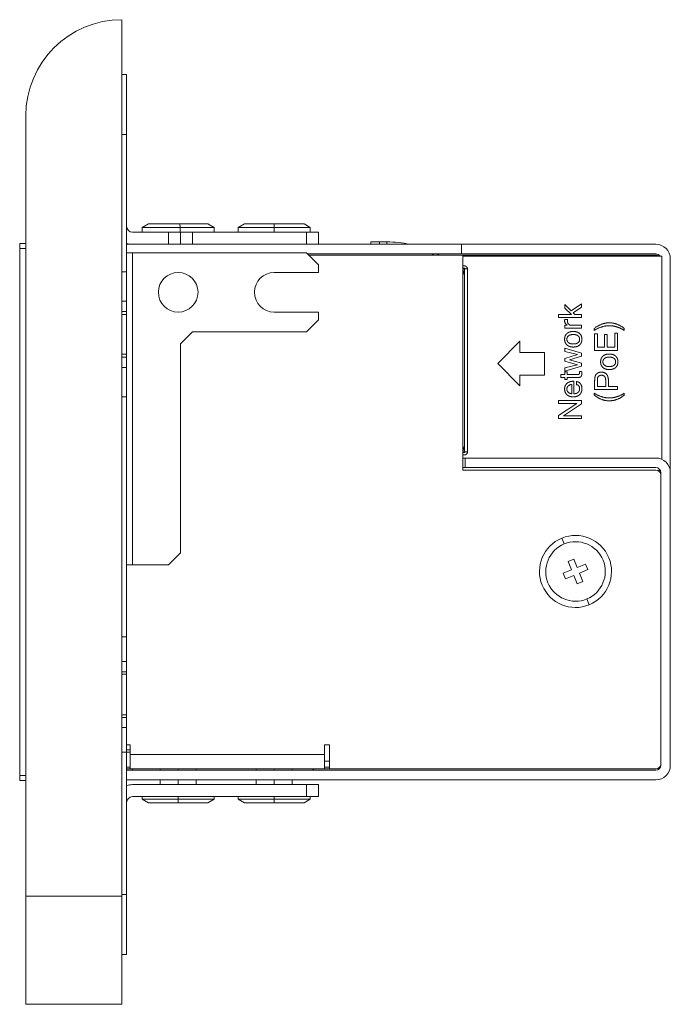
# Model space of a CAD drawing. Units: millimetres. Extents: x -97 to 441, y -66 to 159.
# Drawn here: x -97 to -42, y 77 to 159 of the extents above; entities that cross this region are included whole.
import ezdxf

# ---------------------------------------------------------------- set-up
doc = ezdxf.new("R2010")
doc.units = ezdxf.units.MM
doc.layers.add('ARETES TANGENTES', color=7, linetype='Continuous', lineweight=0)
doc.layers.add('VISIBLE', color=7, linetype='Continuous', lineweight=0)

msp = doc.modelspace()

# ---------------------------------------------------------------- linework, layer by layer
at = {"layer": 'ARETES TANGENTES'}
for p, q in [((-88.131, 149.381), (-87.731, 149.381)), ((-83.298, 141.931), (-83.27, 141.631)), ((-75.431, 141.931), (-75.431, 141.631)), ((-83.27, 141.231), (-83.27, 141.631)), ((-75.431, 141.231), (-75.431, 141.631)), ((-66.652, 140.231), (-66.652, 140.431)), ((-96.631, 139.884), (-96.131, 139.884)), ((-87.231, 113.531), (-87.231, 139.531)), ((-96.631, 138.766), (-96.641, 138.766)), ((-96.631, 138.393), (-96.641, 138.393)), ((-96.631, 137.968), (-96.641, 137.968)), ((-88.131, 134.377), (-87.731, 134.377)), ((-87.731, 131.086), (-88.131, 131.086)), ((-51.278, 115.274), (-51.477, 115.754)), ((-96.631, 113.652), (-96.641, 113.652)), ((-96.631, 113.402), (-96.641, 113.402)), ((-96.631, 113.24), (-96.641, 113.24)), ((-96.631, 113), (-96.641, 113)), ((-96.631, 112.784), (-96.641, 112.784)), ((-96.631, 112.483), (-96.641, 112.483)), ((-96.631, 111.597), (-96.641, 111.597)), ((-96.631, 111.47), (-96.641, 111.47)), ((-96.631, 111.252), (-96.641, 111.252)), ((-96.631, 111.02), (-96.641, 111.02)), ((-96.631, 110.654), (-96.641, 110.654)), ((-49.384, 110.689), (-49.186, 110.209)), ((-87.731, 104.631), (-88.131, 104.631)), ((-88.131, 100.831), (-87.731, 100.831)), ((-96.631, 99.491), (-96.641, 99.491)), ((-96.631, 99.117), (-96.641, 99.117)), ((-96.631, 98.692), (-96.641, 98.692)), ((-96.631, 97.786), (-96.641, 97.786)), ((-71.231, 97.731), (-87.431, 97.731)), ((-96.631, 97.517), (-96.641, 97.517)), ((-96.631, 97.26), (-96.641, 97.26)), ((-96.631, 96.949), (-96.641, 96.949)), ((-96.131, 95.984), (-96.631, 95.984)), ((-87.231, 96.431), (-87.231, 96.531)), ((-83.431, 96.531), (-83.431, 96.431)), ((-75.431, 96.531), (-75.431, 96.431)), ((-83.431, 95.631), (-83.431, 95.231)), ((-75.431, 95.631), (-75.431, 95.231)), ((-83.431, 94.231), (-83.431, 94.016)), ((-83.431, 93.716), (-83.431, 94.016)), ((-75.431, 94.231), (-75.431, 94.016)), ((-75.431, 93.716), (-75.431, 94.016)), ((-88.131, 85.934), (-96.131, 85.934)), ((-87.731, 86.081), (-88.131, 86.081))]:
    msp.add_line(p, q, dxfattribs=at)
at = {"layer": 'VISIBLE'}
for p, q in [((-88.131, 158.934), (-88.131, 85.934)), ((-87.731, 154.381), (-88.131, 154.381)), ((-87.731, 149.381), (-87.731, 154.381)), ((-96.131, 150.934), (-96.131, 85.934)), ((-87.731, 149.381), (-87.731, 137.931)), ((-85.912, 141.931), (-86.431, 141.631)), ((-85.912, 141.931), (-83.298, 141.931)), ((-83.298, 141.931), (-80.951, 141.931)), ((-80.951, 141.931), (-80.431, 141.631)), ((-77.912, 141.931), (-78.431, 141.631)), ((-77.912, 141.931), (-75.431, 141.931)), ((-75.431, 141.931), (-72.951, 141.931)), ((-72.951, 141.931), (-72.431, 141.631)), ((-84.231, 141.231), (-87.231, 141.231)), ((-83.27, 141.631), (-86.431, 141.631)), ((-86.431, 141.231), (-86.431, 141.631)), ((-83.231, 141.231), (-84.231, 141.231)), ((-84.231, 141.231), (-84.231, 140.231)), ((-80.431, 141.631), (-83.27, 141.631)), ((-82.231, 141.231), (-83.231, 141.231)), ((-83.231, 140.231), (-83.231, 141.231)), ((-82.231, 141.231), (-72.731, 141.231)), ((-82.231, 140.231), (-82.231, 141.231)), ((-80.431, 141.231), (-80.431, 141.631)), ((-75.431, 141.631), (-78.431, 141.631)), ((-78.431, 141.231), (-78.431, 141.631)), ((-72.431, 141.631), (-75.431, 141.631)), ((-71.731, 141.231), (-72.731, 141.231)), ((-72.731, 141.231), (-72.731, 140.231)), ((-72.431, 141.231), (-72.431, 141.631)), ((-71.731, 140.231), (-71.731, 141.231)), ((-96.631, 140.284), (-96.631, 139.884)), ((-96.131, 140.284), (-96.631, 140.284)), ((-59.831, 140.231), (-87.731, 140.231)), ((-67.381, 140.431), (-67.171, 140.431)), ((-67.381, 140.431), (-67.381, 140.231)), ((-67.171, 140.431), (-66.652, 140.431)), ((-66.038, 140.431), (-66.652, 140.431)), ((-59.831, 140.231), (-59.831, 139.431)), ((-43.631, 140.231), (-59.831, 140.231)), ((-96.631, 95.984), (-96.631, 139.884)), ((-87.731, 139.531), (-87.231, 139.531)), ((-87.231, 139.531), (-72.731, 139.531)), ((-72.731, 139.531), (-71.731, 138.531)), ((-72.631, 139.431), (-59.831, 139.431)), ((-59.831, 139.431), (-43.631, 139.431)), ((-96.641, 139.246), (-96.641, 139.06)), ((-96.631, 139.246), (-96.641, 139.246)), ((-96.631, 139.06), (-96.641, 139.06)), ((-96.641, 139.06), (-96.641, 138.899)), ((-96.641, 138.899), (-96.641, 138.766)), ((-96.631, 138.899), (-96.641, 138.899)), ((-96.641, 138.766), (-96.641, 138.393)), ((-72.531, 139.331), (-59.731, 139.331)), ((-59.731, 121.431), (-59.731, 139.331)), ((-59.731, 139.331), (-43.631, 139.331)), ((-43.131, 139.231), (-59.731, 139.231)), ((-43.131, 122.322), (-43.131, 139.231)), ((-42.431, 139.031), (-42.431, 121.631)), ((-96.641, 138.393), (-96.641, 138.352)), ((-96.641, 138.352), (-96.641, 138.199)), ((-96.631, 138.352), (-96.641, 138.352)), ((-96.631, 138.199), (-96.641, 138.199)), ((-96.641, 138.199), (-96.641, 137.968)), ((-96.641, 137.968), (-96.641, 137.887)), ((-96.631, 137.887), (-96.641, 137.887)), ((-88.131, 137.931), (-87.731, 137.931)), ((-87.731, 137.931), (-87.731, 135.481)), ((-75.431, 137.881), (-71.731, 137.881)), ((-71.731, 138.531), (-71.731, 137.881)), ((-59.581, 138.431), (-59.731, 138.431)), ((-59.581, 138.231), (-59.731, 138.231)), ((-59.581, 138.181), (-59.731, 138.181)), ((-59.581, 138.181), (-59.731, 138.181)), ((-59.731, 137.616), (-59.581, 138.181)), ((-59.581, 138.181), (-59.581, 122.931)), ((-59.331, 138.181), (-59.581, 138.181)), ((-59.331, 138.181), (-59.331, 122.931)), ((-96.641, 137.169), (-96.641, 135.81)), ((-96.631, 137.169), (-96.641, 137.169)), ((-96.641, 135.81), (-96.641, 135.807)), ((-96.631, 135.81), (-96.641, 135.81)), ((-96.631, 135.807), (-96.641, 135.807)), ((-96.641, 135.807), (-96.641, 135.797)), ((-96.631, 135.797), (-96.641, 135.797)), ((-96.641, 135.797), (-96.641, 135.787)), ((-96.631, 135.787), (-96.641, 135.787)), ((-88.131, 135.481), (-87.731, 135.481)), ((-87.731, 135.481), (-87.731, 134.627)), ((-88.131, 134.627), (-87.731, 134.627)), ((-87.731, 134.377), (-87.731, 134.627)), ((-71.731, 134.581), (-75.431, 134.581)), ((-71.731, 134.581), (-71.731, 133.931)), ((-51.208, 134.91), (-51.208, 135.22)), ((-51.208, 135.22), (-50.693, 134.696)), ((-50.653, 134.377), (-51.208, 134.91)), ((-50.693, 134.696), (-49.826, 135.273)), ((-49.826, 134.981), (-50.528, 134.531)), ((-50.528, 134.531), (-50.376, 134.377)), ((-49.826, 135.273), (-49.826, 134.981)), ((-87.731, 131.086), (-87.731, 134.377)), ((-71.731, 133.931), (-72.731, 132.931)), ((-51.735, 134.131), (-51.735, 134.377)), ((-51.735, 134.377), (-50.653, 134.377)), ((-49.826, 134.131), (-51.735, 134.131)), ((-51.228, 133.961), (-50.983, 133.961)), ((-50.376, 134.377), (-49.826, 134.377)), ((-49.826, 134.377), (-49.826, 134.131)), ((-82.231, 132.931), (-83.231, 131.931)), ((-72.731, 132.931), (-82.231, 132.931)), ((-51.208, 133.489), (-51.014, 133.489)), ((-51.208, 133.243), (-51.208, 133.489)), ((-49.826, 133.243), (-51.208, 133.243)), ((-50.802, 133.489), (-49.826, 133.489)), ((-49.826, 133.489), (-49.826, 133.243)), ((-48.767, 133.059), (-48.767, 133.227)), ((-46.266, 133.227), (-46.266, 133.059)), ((-56.814, 130.298), (-54.964, 132.148)), ((-54.964, 132.148), (-54.964, 131.219)), ((-48.735, 132.776), (-48.508, 132.776)), ((-48.735, 131.397), (-48.735, 132.776)), ((-48.508, 132.776), (-48.508, 131.649)), ((-47.924, 131.649), (-47.924, 132.703)), ((-47.924, 132.703), (-47.698, 132.703)), ((-47.698, 132.703), (-47.698, 131.649)), ((-47.052, 131.649), (-47.052, 132.82)), ((-47.052, 132.82), (-46.826, 132.82)), ((-46.826, 132.82), (-46.826, 131.397)), ((-83.231, 131.931), (-83.231, 114.531)), ((-54.964, 131.219), (-52.912, 131.219)), ((-52.912, 131.219), (-52.912, 129.324)), ((-51.208, 131.294), (-51.208, 131.565)), ((-51.208, 131.565), (-49.826, 131.149)), ((-50.154, 131.04), (-51.208, 131.294)), ((-46.826, 131.397), (-48.735, 131.397)), ((-48.508, 131.649), (-47.924, 131.649)), ((-47.698, 131.649), (-47.052, 131.649)), ((-88.131, 130.836), (-87.731, 130.836)), ((-87.731, 130.836), (-87.731, 131.086)), ((-87.731, 130.836), (-87.731, 129.981)), ((-51.208, 130.728), (-50.154, 131.04)), ((-51.208, 130.504), (-51.208, 130.728)), ((-50.154, 130.192), (-51.208, 130.504)), ((-49.826, 130.915), (-50.841, 130.615)), ((-50.841, 130.615), (-49.826, 130.317)), ((-49.826, 131.149), (-49.826, 130.915)), ((-88.131, 129.981), (-87.731, 129.981)), ((-87.731, 129.981), (-87.731, 127.531)), ((-54.964, 128.447), (-56.814, 130.298)), ((-51.208, 129.939), (-50.154, 130.192)), ((-49.826, 130.083), (-51.208, 129.666)), ((-51.208, 129.666), (-51.208, 129.939)), ((-51.208, 129.597), (-51.014, 129.597)), ((-51.208, 129.373), (-51.208, 129.597)), ((-51.014, 129.597), (-51.014, 129.373)), ((-50.009, 129.63), (-49.823, 129.63)), ((-49.826, 130.317), (-49.826, 130.083)), ((-54.964, 129.324), (-54.964, 128.447)), ((-52.912, 129.324), (-54.964, 129.324)), ((-51.551, 129.128), (-51.551, 129.373)), ((-51.551, 129.373), (-51.208, 129.373)), ((-51.208, 129.128), (-51.551, 129.128)), ((-51.208, 128.958), (-51.208, 129.128)), ((-51.014, 128.958), (-51.208, 128.958)), ((-51.014, 129.373), (-50.217, 129.373)), ((-50.231, 129.128), (-51.014, 129.128)), ((-51.014, 129.128), (-51.014, 128.958)), ((-50.516, 128.818), (-50.458, 128.818)), ((-50.458, 128.818), (-50.458, 127.777)), ((-50.239, 128.538), (-50.239, 128.792)), ((-48.735, 128.134), (-48.735, 128.846)), ((-48.508, 128.865), (-48.508, 128.386)), ((-47.815, 128.386), (-47.815, 128.87)), ((-47.589, 128.867), (-47.589, 128.386)), ((-50.65, 127.783), (-50.65, 128.559)), ((-46.826, 128.134), (-48.735, 128.134)), ((-48.508, 128.386), (-47.815, 128.386)), ((-47.589, 128.386), (-46.826, 128.386)), ((-46.826, 128.386), (-46.826, 128.134)), ((-87.731, 127.531), (-88.131, 127.531)), ((-87.731, 127.531), (-87.731, 107.531)), ((-51.735, 126.975), (-51.735, 127.216)), ((-51.735, 127.216), (-49.826, 127.216)), ((-49.826, 127.216), (-49.826, 126.956)), ((-48.767, 127.657), (-48.767, 127.825)), ((-46.266, 127.825), (-46.266, 127.657)), ((-51.735, 125.975), (-50.228, 126.975)), ((-50.228, 126.975), (-51.735, 126.975)), ((-49.826, 126.956), (-51.333, 125.956)), ((-51.735, 125.717), (-51.735, 125.975)), ((-49.826, 125.717), (-51.735, 125.717)), ((-51.333, 125.956), (-49.826, 125.956)), ((-49.826, 125.956), (-49.826, 125.717)), ((-59.581, 122.931), (-59.731, 123.497)), ((-59.731, 122.931), (-59.581, 122.931)), ((-59.581, 122.931), (-59.731, 122.931)), ((-59.581, 122.881), (-59.731, 122.881)), ((-59.581, 122.681), (-59.731, 122.681)), ((-59.731, 122.431), (-59.531, 122.431)), ((-59.331, 122.931), (-59.581, 122.931)), ((-43.631, 122.431), (-59.531, 122.431)), ((-59.531, 122.431), (-59.531, 121.631)), ((-59.531, 121.631), (-59.731, 121.631)), ((-43.631, 121.431), (-59.731, 121.431)), ((-59.531, 121.631), (-43.631, 121.631)), ((-43.438, 121.381), (-43.26, 121.381)), ((-42.5, 121.631), (-42.431, 121.631)), ((-42.431, 121.631), (-42.431, 121.231)), ((-43.231, 121.231), (-43.231, 96.831)), ((-43.231, 121.031), (-43.231, 96.931)), ((-42.431, 96.831), (-42.431, 121.231)), ((-83.231, 114.531), (-84.231, 113.531)), ((-50.482, 114.001), (-50.944, 113.81)), ((-50.196, 113.308), (-50.482, 114.001)), ((-96.631, 113.749), (-96.641, 113.749)), ((-96.641, 113.749), (-96.641, 113.652)), ((-96.641, 113.652), (-96.641, 113.402)), ((-96.641, 113.402), (-96.641, 113.24)), ((-96.641, 113.24), (-96.641, 113.124)), ((-87.231, 113.531), (-87.731, 113.531)), ((-84.231, 113.531), (-87.231, 113.531)), ((-50.944, 113.81), (-50.658, 113.117)), ((-49.503, 113.594), (-50.196, 113.308)), ((-49.312, 113.132), (-49.503, 113.594)), ((-96.641, 113.124), (-96.641, 113)), ((-96.631, 113.124), (-96.641, 113.124)), ((-96.641, 113), (-96.641, 112.784)), ((-96.641, 112.784), (-96.641, 112.483)), ((-96.641, 112.483), (-96.641, 112.368)), ((-96.631, 112.368), (-96.641, 112.368)), ((-50.658, 113.117), (-51.351, 112.83)), ((-51.351, 112.83), (-51.16, 112.368)), ((-51.16, 112.368), (-50.467, 112.655)), ((-50.467, 112.655), (-50.18, 111.962)), ((-50.005, 112.846), (-49.312, 113.132)), ((-49.718, 112.152), (-50.005, 112.846)), ((-96.641, 111.627), (-96.641, 111.597)), ((-96.631, 111.627), (-96.641, 111.627)), ((-96.641, 111.597), (-96.641, 111.47)), ((-50.18, 111.962), (-49.718, 112.152)), ((-96.641, 111.47), (-96.641, 111.252)), ((-96.641, 111.252), (-96.641, 111.02)), ((-96.641, 111.02), (-96.641, 110.899)), ((-96.641, 110.899), (-96.641, 110.895)), ((-96.631, 110.899), (-96.641, 110.899)), ((-96.641, 110.895), (-96.641, 110.654)), ((-96.631, 110.895), (-96.641, 110.895)), ((-96.641, 110.654), (-96.641, 110.29)), ((-96.631, 110.29), (-96.641, 110.29)), ((-88.131, 107.531), (-87.731, 107.531)), ((-87.731, 105.481), (-87.731, 107.531)), ((-88.131, 105.481), (-87.731, 105.481)), ((-87.731, 104.631), (-87.731, 105.481)), ((-88.131, 104.431), (-87.731, 104.431)), ((-87.731, 104.431), (-87.731, 104.631)), ((-87.731, 104.431), (-87.731, 101.031)), ((-87.731, 101.031), (-88.131, 101.031)), ((-87.731, 100.831), (-87.731, 101.031)), ((-87.731, 99.981), (-87.731, 100.831)), ((-96.641, 99.97), (-96.641, 99.784)), ((-96.631, 99.97), (-96.641, 99.97)), ((-96.641, 99.784), (-96.641, 99.623)), ((-96.631, 99.784), (-96.641, 99.784)), ((-96.631, 99.623), (-96.641, 99.623)), ((-96.641, 99.623), (-96.641, 99.491)), ((-96.641, 99.491), (-96.641, 99.117)), ((-88.131, 99.981), (-87.731, 99.981)), ((-87.731, 97.931), (-87.731, 99.981)), ((-96.641, 99.117), (-96.641, 99.076)), ((-96.641, 99.076), (-96.641, 98.923)), ((-96.631, 99.076), (-96.641, 99.076)), ((-96.631, 98.923), (-96.641, 98.923)), ((-96.641, 98.923), (-96.641, 98.692)), ((-96.641, 98.692), (-96.641, 98.611)), ((-96.631, 98.611), (-96.641, 98.611)), ((-96.641, 98.611), (-96.641, 98.432)), ((-96.641, 98.432), (-96.641, 98.088)), ((-96.631, 98.432), (-96.641, 98.432)), ((-87.731, 98.531), (-87.431, 98.531)), ((-87.431, 98.531), (-87.431, 97.731)), ((-71.231, 98.531), (-70.831, 98.531)), ((-71.231, 97.731), (-71.231, 98.531)), ((-70.831, 98.531), (-70.831, 96.531)), ((-96.641, 98.088), (-96.641, 97.893)), ((-96.631, 98.088), (-96.641, 98.088)), ((-96.631, 97.893), (-96.641, 97.893)), ((-96.641, 97.893), (-96.641, 97.786)), ((-96.641, 97.786), (-96.641, 97.517)), ((-87.731, 97.931), (-88.131, 97.931)), ((-87.431, 98.135), (-87.731, 98.135)), ((-87.431, 97.931), (-87.731, 97.931)), ((-87.731, 97.931), (-87.731, 86.081)), ((-87.431, 97.731), (-87.431, 96.531)), ((-71.231, 96.531), (-71.231, 97.731)), ((-96.641, 97.517), (-96.641, 97.26)), ((-96.641, 97.26), (-96.641, 96.949)), ((-96.641, 96.949), (-96.641, 96.692)), ((-70.831, 97.181), (-71.231, 97.181)), ((-96.631, 96.692), (-96.641, 96.692)), ((-96.641, 96.692), (-96.641, 96.534)), ((-96.631, 96.534), (-96.641, 96.534)), ((-96.641, 96.534), (-96.641, 96.532)), ((-96.641, 96.532), (-96.641, 96.521)), ((-96.631, 96.532), (-96.641, 96.532)), ((-96.631, 96.521), (-96.641, 96.521)), ((-96.641, 96.521), (-96.641, 96.511)), ((-96.631, 96.511), (-96.641, 96.511)), ((-96.641, 96.511), (-96.641, 96.498)), ((-96.631, 96.498), (-96.641, 96.498)), ((-96.631, 95.984), (-96.631, 95.584)), ((-87.731, 96.681), (-87.431, 96.681)), ((-87.431, 96.531), (-87.731, 96.531)), ((-43.631, 96.431), (-87.731, 96.431)), ((-87.431, 96.531), (-71.231, 96.531)), ((-84.931, 96.531), (-84.931, 96.431)), ((-81.931, 96.531), (-81.931, 96.431)), ((-76.931, 96.531), (-76.931, 96.431)), ((-73.931, 96.531), (-73.931, 96.431)), ((-72.131, 96.531), (-72.231, 96.431)), ((-71.231, 96.681), (-70.831, 96.681)), ((-70.831, 96.531), (-71.231, 96.531)), ((-43.631, 96.531), (-70.831, 96.531)), ((-96.631, 95.584), (-96.131, 95.584)), ((-87.731, 95.631), (-43.631, 95.631)), ((-72.731, 95.231), (-87.231, 95.231)), ((-84.931, 95.631), (-84.931, 95.231)), ((-81.931, 95.631), (-81.931, 95.231)), ((-76.931, 95.631), (-76.931, 95.231)), ((-73.931, 95.631), (-73.931, 95.231)), ((-71.731, 95.231), (-72.731, 95.231)), ((-72.731, 95.231), (-72.731, 94.231)), ((-71.731, 94.231), (-71.731, 95.231)), ((-87.231, 94.231), (-72.731, 94.231)), ((-86.431, 94.231), (-86.431, 94.016)), ((-86.431, 94.016), (-83.431, 94.016)), ((-85.912, 93.716), (-86.431, 94.016)), ((-83.431, 93.716), (-85.912, 93.716)), ((-83.431, 94.016), (-80.431, 94.016)), ((-80.951, 93.716), (-83.431, 93.716)), ((-80.951, 93.716), (-80.431, 94.016)), ((-80.431, 94.231), (-80.431, 94.016)), ((-78.431, 94.231), (-78.431, 94.016)), ((-78.431, 94.016), (-75.431, 94.016)), ((-77.912, 93.716), (-78.431, 94.016)), ((-75.431, 93.716), (-77.912, 93.716)), ((-75.431, 94.016), (-72.431, 94.016)), ((-72.951, 93.716), (-75.431, 93.716)), ((-72.951, 93.716), (-72.431, 94.016)), ((-72.731, 94.231), (-71.731, 94.231)), ((-72.431, 94.231), (-72.431, 94.016)), ((-96.131, 85.934), (-96.131, 76.934)), ((-88.131, 76.934), (-88.131, 85.934)), ((-87.731, 81.081), (-87.731, 86.081)), ((-88.131, 81.081), (-87.731, 81.081)), ((-96.131, 76.934), (-88.131, 76.934))]:
    msp.add_line(p, q, dxfattribs=at)
msp.add_circle((-83.431, 136.231), 1.65, dxfattribs=at)
for centre, radius, start, end in [((-88.131, 150.934), 8, 90, 180), ((-87.231, 141.731), 0.5, 180, 270), ((-87.231, 141.731), 1.5, 250.52878, 270), ((-66.038, 131.231), 9.2, 78.03125, 90), ((-43.631, 139.031), 1.2, 0, 90), ((-66.038, 131.231), 9, 64.15807, 65.65936), ((-66.038, 131.231), 9.2, 61.69486, 63.03761), ((-43.631, 139.031), 0.4, 30, 90), ((-43.631, 138.931), 0.4, 48.59038, 90), ((-75.431, 136.231), 1.65, 90, 270), ((-59.581, 138.181), 0.25, 67.5, 90), ((-59.581, 138.181), 0.05, 0, 90), ((-59.581, 138.181), 0.25, 0, 67.5), ((-59.581, 122.931), 0.05, 270, 0), ((-59.581, 122.931), 0.25, 270, 292.5), ((-59.581, 122.931), 0.25, 292.5, 0), ((-43.631, 121.231), 1.2, 0, 90), ((-43.631, 121.231), 0.4, 360, 90), ((-43.631, 121.031), 0.4, 0, 90), ((-50.331, 112.981), 3, 112.44828, 292.44828), ((-50.331, 112.981), 3, 292.44828, 112.44828), ((-50.331, 112.981), 2.48, 112.44828, 292.44828), ((-50.331, 112.981), 2.48, 292.44828, 112.44828), ((-43.631, 96.931), 0.4, 270, 0), ((-43.631, 96.831), 0.4, 270, 0), ((-43.631, 96.831), 1.2, 270, 0), ((-87.231, 93.731), 1.5, 90, 109.47122), ((-87.231, 93.731), 0.5, 90, 180)]:
    msp.add_arc(centre, radius, start, end, dxfattribs=at)
for points, degree in [([(-66.038, 140.231), (-66.042, 140.298), (-66.042, 140.365), (-66.038, 140.431)], 3), ([(-51.239, 133.849), (-51.239, 133.901), (-51.228, 133.961)], 2), ([(-51.014, 133.489), (-51.239, 133.645), (-51.239, 133.849)], 2), ([(-50.983, 133.961), (-50.999, 133.909), (-50.999, 133.812)], 2), ([(-50.999, 133.812), (-50.999, 133.624), (-50.802, 133.489)], 2), ([(-48.767, 133.227), (-48.166, 133.69), (-47.516, 133.69)], 2), ([(-47.516, 133.69), (-46.868, 133.69), (-46.266, 133.227)], 2), ([(-51.05, 132.792), (-50.861, 132.969), (-50.516, 132.969)], 2), ([(-50.516, 132.969), (-50.173, 132.969), (-49.983, 132.792)], 2), ([(-47.516, 133.448), (-48.144, 133.448), (-48.767, 133.059)], 2), ([(-46.266, 133.059), (-46.889, 133.448), (-47.516, 133.448)], 2), ([(-51.239, 132.32), (-51.239, 132.615), (-51.05, 132.792)], 2), ([(-51.05, 131.849), (-51.239, 132.025), (-51.239, 132.32)], 2), ([(-50.914, 132.606), (-51.048, 132.496), (-51.048, 132.32)], 2), ([(-51.048, 132.32), (-51.048, 132.145), (-50.914, 132.035)], 2), ([(-50.516, 132.715), (-50.78, 132.715), (-50.914, 132.606)], 2), ([(-50.914, 132.035), (-50.78, 131.926), (-50.516, 131.926)], 2), ([(-50.119, 132.606), (-50.253, 132.715), (-50.516, 132.715)], 2), ([(-50.516, 131.926), (-50.253, 131.926), (-50.119, 132.035)], 2), ([(-49.986, 132.32), (-49.986, 132.496), (-50.119, 132.606)], 2), ([(-50.119, 132.035), (-49.986, 132.145), (-49.986, 132.32)], 2), ([(-49.983, 132.792), (-49.794, 132.615), (-49.794, 132.32)], 2), ([(-49.794, 132.32), (-49.794, 132.025), (-49.983, 131.849)], 2), ([(-50.516, 131.673), (-50.861, 131.673), (-51.05, 131.849)], 2), ([(-49.983, 131.849), (-50.173, 131.673), (-50.516, 131.673)], 2), ([(-48.239, 130.441), (-48.239, 130.736), (-48.05, 130.913)], 2), ([(-48.05, 129.97), (-48.239, 130.146), (-48.239, 130.441)], 2), ([(-48.05, 130.913), (-47.861, 131.089), (-47.516, 131.089)], 2), ([(-47.914, 130.726), (-48.048, 130.617), (-48.048, 130.441)], 2), ([(-48.048, 130.441), (-48.048, 130.265), (-47.914, 130.156)], 2), ([(-47.516, 130.835), (-47.78, 130.835), (-47.914, 130.726)], 2), ([(-47.516, 131.089), (-47.173, 131.089), (-46.983, 130.913)], 2), ([(-47.119, 130.726), (-47.253, 130.835), (-47.516, 130.835)], 2), ([(-46.986, 130.441), (-46.986, 130.617), (-47.119, 130.726)], 2), ([(-47.119, 130.156), (-46.986, 130.265), (-46.986, 130.441)], 2), ([(-46.983, 130.913), (-46.794, 130.736), (-46.794, 130.441)], 2), ([(-46.794, 130.441), (-46.794, 130.146), (-46.983, 129.97)], 2), ([(-49.999, 129.507), (-49.999, 129.571), (-50.009, 129.63)], 2), ([(-49.823, 129.63), (-49.807, 129.549), (-49.807, 129.454)], 2), ([(-48.503, 129.49), (-48.357, 129.583), (-48.177, 129.583)], 2), ([(-48.177, 129.583), (-47.888, 129.583), (-47.738, 129.399)], 2), ([(-47.516, 129.793), (-47.861, 129.793), (-48.05, 129.97)], 2), ([(-47.914, 130.156), (-47.78, 130.046), (-47.516, 130.046)], 2), ([(-47.516, 130.046), (-47.253, 130.046), (-47.119, 130.156)], 2), ([(-46.983, 129.97), (-47.173, 129.793), (-47.516, 129.793)], 2), ([(-51.05, 128.642), (-50.861, 128.818), (-50.516, 128.818)], 2), ([(-50.239, 128.792), (-50.025, 128.764), (-49.909, 128.599)], 2), ([(-50, 129.145), (-50.085, 129.128), (-50.231, 129.128)], 2), ([(-50.217, 129.373), (-50.076, 129.373), (-50.037, 129.409)], 2), ([(-50.037, 129.409), (-49.999, 129.444), (-49.999, 129.507)], 2), ([(-49.861, 129.232), (-49.916, 129.162), (-50, 129.145)], 2), ([(-49.807, 129.454), (-49.807, 129.303), (-49.861, 129.232)], 2), ([(-48.735, 128.846), (-48.735, 129.081), (-48.692, 129.239)], 2), ([(-48.692, 129.239), (-48.648, 129.397), (-48.503, 129.49)], 2), ([(-48.485, 129.118), (-48.508, 129.03), (-48.508, 128.865)], 2), ([(-48.373, 129.263), (-48.462, 129.206), (-48.485, 129.118)], 2), ([(-48.17, 129.321), (-48.285, 129.321), (-48.373, 129.263)], 2), ([(-47.906, 129.217), (-47.998, 129.321), (-48.17, 129.321)], 2), ([(-47.815, 128.87), (-47.815, 129.113), (-47.906, 129.217)], 2), ([(-47.738, 129.399), (-47.589, 129.215), (-47.589, 128.867)], 2), ([(-51.239, 128.17), (-51.239, 128.465), (-51.05, 128.642)], 2), ([(-51.047, 127.702), (-51.239, 127.881), (-51.239, 128.17)], 2), ([(-50.948, 128.425), (-51.048, 128.32), (-51.048, 128.17)], 2), ([(-51.048, 128.17), (-51.048, 128.023), (-50.949, 127.917)], 2), ([(-50.65, 128.559), (-50.849, 128.529), (-50.948, 128.425)], 2), ([(-50.052, 128.43), (-50.118, 128.533), (-50.239, 128.538)], 2), ([(-50.102, 127.91), (-49.986, 128.026), (-49.986, 128.197)], 2), ([(-49.986, 128.197), (-49.986, 128.326), (-50.052, 128.43)], 2), ([(-49.794, 128.197), (-49.794, 127.893), (-49.984, 127.708)], 2), ([(-49.909, 128.599), (-49.794, 128.434), (-49.794, 128.197)], 2), ([(-50.516, 127.523), (-50.854, 127.523), (-51.047, 127.702)], 2), ([(-50.949, 127.917), (-50.85, 127.812), (-50.65, 127.783)], 2), ([(-49.984, 127.708), (-50.174, 127.523), (-50.516, 127.523)], 2), ([(-50.458, 127.777), (-50.217, 127.793), (-50.102, 127.91)], 2), ([(-48.767, 127.825), (-48.144, 127.435), (-47.516, 127.435)], 2), ([(-47.516, 127.193), (-48.166, 127.193), (-48.767, 127.657)], 2), ([(-47.516, 127.435), (-46.889, 127.435), (-46.266, 127.825)], 2), ([(-46.266, 127.657), (-46.868, 127.193), (-47.516, 127.193)], 2)]:
    msp.add_open_spline(points, degree=degree, dxfattribs=at)

doc.saveas('drawing.dxf')
